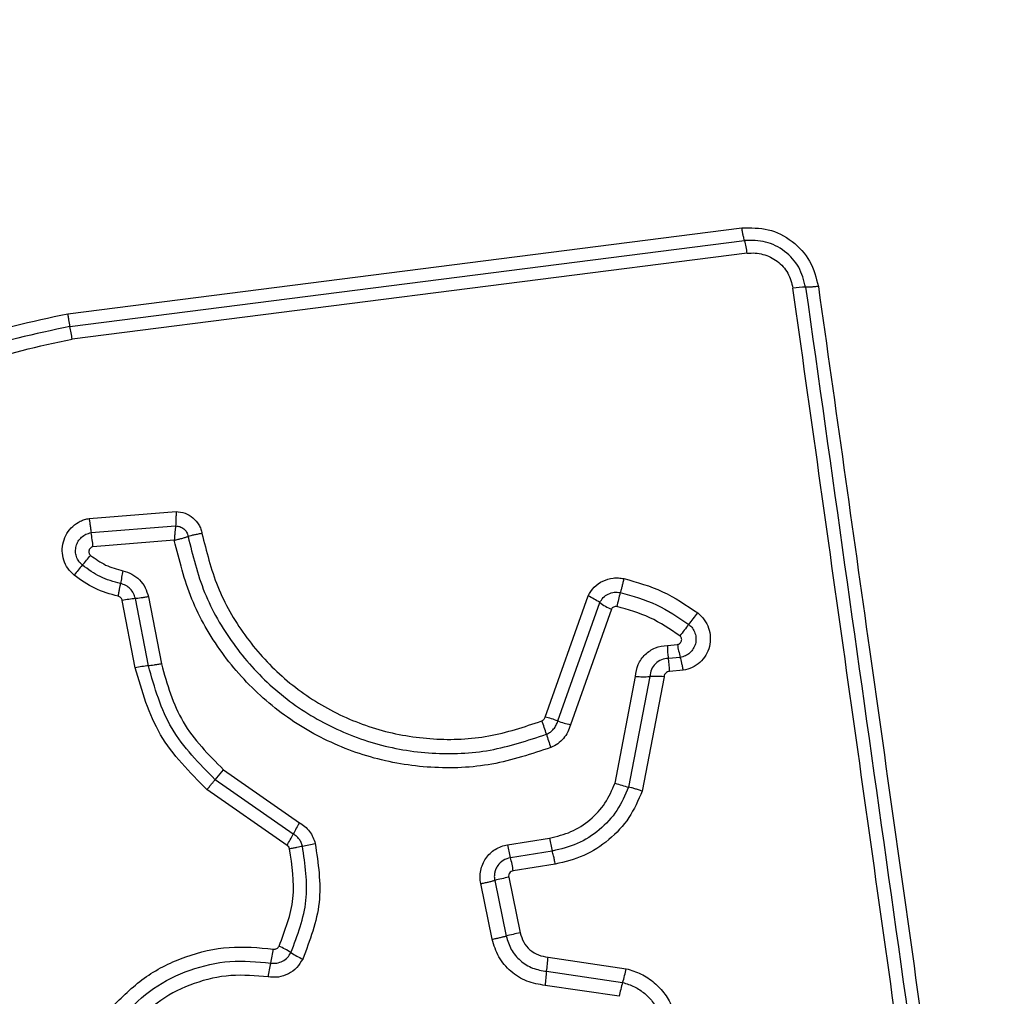
# Model space of a CAD drawing. Units: millimetres. Extents: x 16953 to 21253, y 42775 to 46726.
# Drawn here: x 18539 to 18561, y 45170 to 45193 of the extents above; entities that cross this region are included whole.
import ezdxf

# ---------------------------------------------------------------- set-up
doc = ezdxf.new("R2010")
doc.units = ezdxf.units.MM
doc.header["$LTSCALE"] = 200
doc.layers.add('OTWORY_MONTAŻOWE', color=1, linetype='Continuous')

msp = doc.modelspace()

# ---------------------------------------------------------------- linework, layer by layer
at = {"color": 7, "linetype": 'Continuous', "lineweight": 25}
for p, q in [((18540.096, 45185.829), (18555.436, 45187.782)), ((18540.147, 45185.54), (18555.496, 45187.494)), ((18555.556, 45187.206), (18540.197, 45185.25)), ((18540.583, 45181.174), (18542.561, 45181.331)), ((18540.627, 45180.852), (18542.551, 45181.005)), ((18542.522, 45180.679), (18540.671, 45180.53)), ((18541.932, 45179.394), (18542.227, 45177.868)), ((18550.957, 45176.657), (18551.936, 45179.414)), ((18541.635, 45177.781), (18541.339, 45179.309)), ((18541.932, 45177.824), (18541.636, 45179.352)), ((18551.246, 45176.571), (18552.201, 45179.261)), ((18552.465, 45179.109), (18551.534, 45176.484)), ((18553.74, 45178.289), (18553.968, 45178.309)), ((18554.034, 45178.016), (18553.764, 45177.993)), ((18552.549, 45175.157), (18553.013, 45177.582)), ((18553.338, 45177.579), (18552.857, 45175.066)), ((18553.664, 45177.575), (18553.167, 45174.974)), ((18554.1, 45177.722), (18553.788, 45177.696)), ((18543.453, 45175.234), (18543.642, 45175.459)), ((18543.642, 45175.459), (18545.37, 45174.256)), ((18545.229, 45173.998), (18543.453, 45175.234)), ((18545.088, 45173.74), (18543.264, 45175.009)), ((18550.104, 45173.754), (18551.057, 45173.906)), ((18551.122, 45173.61), (18550.168, 45173.459)), ((18551.188, 45173.314), (18550.233, 45173.163)), ((18549.754, 45171.606), (18549.494, 45172.87)), ((18549.811, 45172.943), (18550.072, 45171.678)), ((18550.13, 45173.015), (18550.391, 45171.749)), ((18551.024, 45171.198), (18552.805, 45170.935)), ((18550.992, 45170.876), (18552.722, 45170.621)), ((18552.64, 45170.308), (18550.959, 45170.555))]:
    msp.add_line(p, q, dxfattribs=at)
for centre, radius, start, end in [((18553.77, 45186.983), 1.8, 7.0966, 16.497), ((18556.885, 45184.371), 2.062, 89.9888, 98.0784), ((18537.154, 45184.868), 3.068, 7.153, 12.6537), ((18544.62, 45181.237), 4.012, 185.5086, 190.1434), ((18530.868, 45188.311), 12.595, 319.386, 320.7159), ((18550.007, 45171.899), 12.617, 139.3867, 140.7182), ((18546.742, 45178.834), 5.511, 167.9585, 171.01), ((18551.101, 45177.661), 1.942, 55.5021, 64.5405), ((18556.552, 45178.36), 4.044, 163.7955, 168.4369), ((18541.888, 45176.527), 2.836, 95.092, 101.1513), ((18553.299, 45180.859), 1.939, 235.4979, 244.524), ((18544.6, 45186.497), 12.348, 321.2291, 322.764), ((18563.847, 45171.037), 12.339, 141.2288, 142.7608), ((18555.936, 45178.32), 2.197, 180.812, 188.5735), ((18555.977, 45178.609), 2.031, 188.4988, 196.9736), ((18542.219, 45174.814), 3.024, 95.4592, 101.1397), ((18551.588, 45177.665), 2.2, 0.7982, 8.5695), ((18553.209, 45180.779), 3.203, 266.4916, 272.3153), ((18553.468, 45174.376), 3.206, 86.4798, 92.3136), ((18548.668, 45175.634), 2.404, 15.2768, 22.8995), ((18550.457, 45174.471), 2.243, 69.407, 77.1105), ((18552.034, 45178.667), 2.239, 249.4032, 257.0967), ((18553.303, 45176.9), 2.401, 195.2741, 202.8847), ((18553.46, 45177.671), 2.674, 250.0843, 256.9827), ((18552.72, 45170.075), 8.457, 150.3652, 152.3571), ((18537.725, 45177.929), 8.471, 330.3618, 332.3559), ((18544.778, 45177.64), 3.972, 279.5508, 283.8308), ((18552.456, 45174.115), 2.38, 188.7232, 196.0062), ((18553.339, 45174.255), 2.308, 188.7147, 196.226), ((18547.877, 45172.802), 2.384, 8.71, 16.0027), ((18551.196, 45167.583), 5.536, 101.1028, 104.4859), ((18551.551, 45165.859), 6.004, 101.1446, 104.2637), ((18539.931, 45172.135), 4.902, 347.3773, 351.1641), ((18543.75, 45169.044), 2.67, 57.7317, 64.3288), ((18546.599, 45173.557), 2.667, 237.7288, 244.3167), ((18547.705, 45171.373), 3.324, 351.4042, 356.9797), ((18549.493, 45169.994), 4.897, 167.3761, 171.1566), ((18554.275, 45170.38), 3.321, 171.4024, 176.9686), ((18549.218, 45171.715), 3.671, 342.6608, 347.7357), ((18556.223, 45169.528), 3.667, 162.6593, 167.7255)]:
    msp.add_arc(centre, radius, start, end, dxfattribs=at)
for points, knots in [([(18571.129, 45187.518), (18571.085, 45188.27), (18571, 45189.741), (18570.327, 45191.867), (18569.294, 45193.809), (18567.887, 45195.52), (18566.178, 45196.928), (18564.235, 45197.963), (18562.107, 45198.639), (18560.633, 45198.724), (18559.879, 45198.768)], [0, 0, 0, 0, 0.127824, 0.250004, 0.375728, 0.499754, 0.62375, 0.749431, 0.871885, 1, 1, 1, 1]), ([(18566.879, 45188.16), (18566.785, 45188.991), (18566.596, 45190.651), (18565.125, 45192.761), (18563.015, 45194.234), (18561.353, 45194.424), (18560.521, 45194.519)], [0, 0, 0, 0, 0.2500288, 0.4997545, 0.7494048, 1, 1, 1, 1]), ([(18555.436, 45187.782), (18555.638, 45187.785), (18556.044, 45187.791), (18556.598, 45187.504), (18557.022, 45187.045), (18557.124, 45186.65), (18557.175, 45186.453)], [0, 0, 0, 0, 0.250036, 0.499811, 0.749503, 1, 1, 1, 1]), ([(18555.496, 45187.494), (18555.49, 45187.512), (18555.48, 45187.547), (18555.463, 45187.619), (18555.448, 45187.698), (18555.44, 45187.755), (18555.436, 45187.782)], [0, 0, 0, 0, 0.256012, 0.512222, 0.762092, 1, 1, 1, 1]), ([(18556.886, 45186.433), (18556.845, 45186.59), (18556.764, 45186.905), (18556.425, 45187.272), (18555.982, 45187.501), (18555.658, 45187.497), (18555.496, 45187.494)], [0, 0, 0, 0, 0.2498391, 0.5001039, 0.7500837, 1, 1, 1, 1]), ([(18555.556, 45187.206), (18555.616, 45187.21), (18555.736, 45187.219), (18555.975, 45187.177), (18556.252, 45187.042), (18556.505, 45186.765), (18556.565, 45186.53), (18556.596, 45186.412)], [0, 0, 0, 0, 0.125506, 0.251006, 0.500766, 0.750646, 1, 1, 1, 1]), ([(18560.155, 45161.102), (18559.759, 45163.913), (18558.967, 45169.544), (18557.781, 45177.986), (18556.991, 45183.603), (18556.596, 45186.412)], [0, 0, 0, 0, 0.332578, 0.666198, 1, 1, 1, 1]), ([(18557.175, 45186.453), (18557.147, 45186.45), (18557.091, 45186.443), (18557.011, 45186.436), (18556.939, 45186.432), (18556.903, 45186.432), (18556.886, 45186.433)], [0, 0, 0, 0, 0.237908, 0.487778, 0.743988, 1, 1, 1, 1]), ([(18557.175, 45186.453), (18557.563, 45183.702), (18558.35, 45178.114), (18559.536, 45169.684), (18560.333, 45164.006), (18560.73, 45161.176)], [0, 0, 0, 0, 0.327374, 0.664814, 1, 1, 1, 1]), ([(18534.236, 45170.591), (18533.742, 45171.267), (18532.753, 45172.619), (18532.026, 45175.051), (18531.929, 45177.563), (18532.514, 45180.011), (18533.725, 45182.216), (18535.479, 45184.009), (18537.644, 45185.32), (18539.279, 45185.659), (18540.096, 45185.829)], [0, 0, 0, 0, 0.124978, 0.249975, 0.37499, 0.500008, 0.625026, 0.750044, 0.875061, 1, 1, 1, 1]), ([(18540.096, 45185.829), (18540.1, 45185.801), (18540.108, 45185.744), (18540.121, 45185.665), (18540.134, 45185.593), (18540.143, 45185.557), (18540.147, 45185.54)], [0, 0, 0, 0, 0.237908, 0.487778, 0.743988, 1, 1, 1, 1]), ([(18540.147, 45185.54), (18539.352, 45185.374), (18537.768, 45185.045), (18535.676, 45183.774), (18533.983, 45182.043), (18532.814, 45179.914), (18532.248, 45177.547), (18532.341, 45175.12), (18533.043, 45172.767), (18533.999, 45171.459), (18534.478, 45170.804)], [0, 0, 0, 0, 0.125595, 0.250386, 0.375055, 0.499954, 0.624961, 0.749922, 0.874683, 1, 1, 1, 1]), ([(18534.721, 45171.017), (18534.26, 45171.648), (18533.336, 45172.911), (18532.657, 45175.183), (18532.568, 45177.529), (18533.115, 45179.816), (18534.246, 45181.875), (18535.884, 45183.549), (18537.907, 45184.774), (18539.434, 45185.091), (18540.197, 45185.25)], [0, 0, 0, 0, 0.124943, 0.249959, 0.374979, 0.500001, 0.625025, 0.750048, 0.875069, 1, 1, 1, 1]), ([(18540.241, 45179.887), (18540.191, 45179.936), (18540.09, 45180.034), (18539.999, 45180.227), (18539.962, 45180.434), (18539.988, 45180.645), (18540.071, 45180.839), (18540.204, 45181.002), (18540.351, 45181.1), (18540.48, 45181.153), (18540.549, 45181.167), (18540.583, 45181.174)], [0, 0, 0, 0, 0.124728, 0.249516, 0.374542, 0.499869, 0.624981, 0.750093, 0.874887, 0.937444, 1, 1, 1, 1]), ([(18540.583, 45181.174), (18540.588, 45181.145), (18540.598, 45181.086), (18540.61, 45180.999), (18540.621, 45180.918), (18540.625, 45180.874), (18540.627, 45180.852)], [0, 0, 0, 0, 0.246832, 0.5, 0.753168, 1, 1, 1, 1]), ([(18542.561, 45181.331), (18542.561, 45181.302), (18542.561, 45181.242), (18542.559, 45181.154), (18542.556, 45181.072), (18542.553, 45181.027), (18542.551, 45181.005)], [0, 0, 0, 0, 0.2468333, 0.5000015, 0.753169, 1, 1, 1, 1]), ([(18542.561, 45181.331), (18542.631, 45181.324), (18542.77, 45181.308), (18542.954, 45181.197), (18543.068, 45181.062), (18543.128, 45180.936), (18543.144, 45180.868), (18543.152, 45180.834)], [0, 0, 0, 0, 0.249631, 0.49943, 0.749234, 0.874609, 1, 1, 1, 1]), ([(18542.551, 45181.005), (18542.549, 45180.982), (18542.543, 45180.938), (18542.535, 45180.856), (18542.528, 45180.769), (18542.524, 45180.709), (18542.522, 45180.679)], [0, 0, 0, 0, 0.250275, 0.499999, 0.750334, 1, 1, 1, 1]), ([(18542.551, 45181.005), (18542.585, 45181.002), (18542.652, 45180.996), (18542.742, 45180.944), (18542.809, 45180.864), (18542.826, 45180.799), (18542.835, 45180.766)], [0, 0, 0, 0, 0.2483939, 0.4989853, 0.7500838, 1, 1, 1, 1]), ([(18540.43, 45180.112), (18540.401, 45180.14), (18540.343, 45180.196), (18540.291, 45180.307), (18540.27, 45180.426), (18540.284, 45180.547), (18540.332, 45180.659), (18540.41, 45180.752), (18540.51, 45180.822), (18540.588, 45180.842), (18540.627, 45180.852)], [0, 0, 0, 0, 0.124586, 0.249087, 0.374242, 0.499139, 0.624573, 0.75009, 0.875118, 1, 1, 1, 1]), ([(18542.522, 45180.679), (18542.551, 45180.686), (18542.609, 45180.7), (18542.694, 45180.723), (18542.772, 45180.745), (18542.814, 45180.759), (18542.835, 45180.766)], [0, 0, 0, 0, 0.249661, 0.499995, 0.74972, 1, 1, 1, 1]), ([(18543.152, 45180.834), (18543.123, 45180.829), (18543.064, 45180.818), (18542.978, 45180.801), (18542.899, 45180.783), (18542.856, 45180.771), (18542.835, 45180.766)], [0, 0, 0, 0, 0.246835, 0.500004, 0.753172, 1, 1, 1, 1]), ([(18542.835, 45180.766), (18542.941, 45180.334), (18543.154, 45179.47), (18543.828, 45178.3), (18544.724, 45177.301), (18545.823, 45176.528), (18547.063, 45176.015), (18548.381, 45175.793), (18549.723, 45175.848), (18550.564, 45176.127), (18550.987, 45176.267)], [0, 0, 0, 0, 0.125021, 0.250247, 0.375463, 0.500086, 0.624899, 0.749966, 0.874515, 1, 1, 1, 1]), ([(18543.152, 45180.834), (18543.253, 45180.425), (18543.455, 45179.607), (18544.092, 45178.499), (18544.941, 45177.551), (18545.984, 45176.816), (18547.162, 45176.329), (18548.414, 45176.119), (18549.687, 45176.172), (18550.484, 45176.437), (18550.882, 45176.569)], [0, 0, 0, 0, 0.124906, 0.249868, 0.374828, 0.499983, 0.62514, 0.750103, 0.875067, 1, 1, 1, 1]), ([(18540.671, 45180.53), (18540.661, 45180.528), (18540.64, 45180.523), (18540.614, 45180.504), (18540.594, 45180.48), (18540.581, 45180.451), (18540.576, 45180.419), (18540.581, 45180.388), (18540.594, 45180.358), (18540.61, 45180.344), (18540.617, 45180.336)], [0, 0, 0, 0, 0.124669, 0.250126, 0.375347, 0.500277, 0.625652, 0.750011, 0.875388, 1, 1, 1, 1]), ([(18551.091, 45175.966), (18550.648, 45175.819), (18549.765, 45175.526), (18548.356, 45175.468), (18546.974, 45175.699), (18545.669, 45176.236), (18544.512, 45177.048), (18543.569, 45178.097), (18542.861, 45179.321), (18542.635, 45180.226), (18542.522, 45180.679)], [0, 0, 0, 0, 0.1254066, 0.2499551, 0.374925, 0.499501, 0.6251658, 0.7501476, 0.8749751, 1, 1, 1, 1]), ([(18540.617, 45180.336), (18540.728, 45180.256), (18540.952, 45180.093), (18541.218, 45180.02), (18541.353, 45179.983)], [0, 0, 0, 0, 0.495497, 1, 1, 1, 1]), ([(18541.299, 45179.695), (18541.141, 45179.738), (18540.826, 45179.825), (18540.562, 45180.017), (18540.43, 45180.112)], [0, 0, 0, 0, 0.501377, 1, 1, 1, 1]), ([(18541.245, 45179.405), (18541.063, 45179.456), (18540.7, 45179.556), (18540.394, 45179.777), (18540.241, 45179.887)], [0, 0, 0, 0, 0.5001, 1, 1, 1, 1]), ([(18541.353, 45179.983), (18541.423, 45179.963), (18541.563, 45179.921), (18541.737, 45179.783), (18541.872, 45179.605), (18541.912, 45179.465), (18541.932, 45179.394)], [0, 0, 0, 0, 0.2486716, 0.4994509, 0.7491486, 1, 1, 1, 1]), ([(18551.936, 45179.414), (18551.978, 45179.483), (18552.063, 45179.622), (18552.267, 45179.763), (18552.464, 45179.82), (18552.627, 45179.828), (18552.708, 45179.814), (18552.748, 45179.807)], [0, 0, 0, 0, 0.249668, 0.499491, 0.749309, 0.874655, 1, 1, 1, 1]), ([(18552.748, 45179.807), (18552.742, 45179.778), (18552.729, 45179.72), (18552.709, 45179.634), (18552.688, 45179.554), (18552.675, 45179.51), (18552.669, 45179.489)], [0, 0, 0, 0, 0.246832, 0.5, 0.753168, 1, 1, 1, 1]), ([(18552.748, 45179.807), (18553.05, 45179.724), (18553.653, 45179.556), (18554.172, 45179.202), (18554.431, 45179.025)], [0, 0, 0, 0, 0.499996, 1, 1, 1, 1]), ([(18541.245, 45179.405), (18541.251, 45179.434), (18541.263, 45179.492), (18541.278, 45179.572), (18541.291, 45179.643), (18541.296, 45179.678), (18541.299, 45179.695)], [0, 0, 0, 0, 0.246832, 0.5, 0.753168, 1, 1, 1, 1]), ([(18541.636, 45179.352), (18541.624, 45179.392), (18541.601, 45179.474), (18541.524, 45179.577), (18541.422, 45179.657), (18541.34, 45179.682), (18541.299, 45179.695)], [0, 0, 0, 0, 0.247319, 0.496771, 0.747963, 1, 1, 1, 1]), ([(18541.339, 45179.309), (18541.336, 45179.321), (18541.33, 45179.344), (18541.308, 45179.373), (18541.28, 45179.395), (18541.257, 45179.402), (18541.245, 45179.405)], [0, 0, 0, 0, 0.249994, 0.500006, 0.749982, 1, 1, 1, 1]), ([(18552.201, 45179.261), (18552.225, 45179.301), (18552.274, 45179.382), (18552.392, 45179.462), (18552.529, 45179.505), (18552.622, 45179.494), (18552.669, 45179.489)], [0, 0, 0, 0, 0.250459, 0.501093, 0.751156, 1, 1, 1, 1]), ([(18552.669, 45179.489), (18552.949, 45179.411), (18553.508, 45179.256), (18553.988, 45178.928), (18554.227, 45178.764)], [0, 0, 0, 0, 0.501345, 1, 1, 1, 1]), ([(18552.59, 45179.171), (18552.578, 45179.172), (18552.553, 45179.175), (18552.516, 45179.163), (18552.485, 45179.141), (18552.472, 45179.12), (18552.465, 45179.109)], [0, 0, 0, 0, 0.248698, 0.499544, 0.749731, 1, 1, 1, 1]), ([(18554.024, 45178.504), (18553.803, 45178.655), (18553.361, 45178.957), (18552.847, 45179.099), (18552.59, 45179.171)], [0, 0, 0, 0, 0.500624, 1, 1, 1, 1]), ([(18554.431, 45179.025), (18554.484, 45178.977), (18554.589, 45178.88), (18554.687, 45178.685), (18554.727, 45178.473), (18554.705, 45178.258), (18554.621, 45178.06), (18554.485, 45177.895), (18554.307, 45177.773), (18554.169, 45177.739), (18554.1, 45177.722)], [0, 0, 0, 0, 0.124772, 0.249607, 0.374782, 0.499956, 0.625131, 0.750307, 0.875155, 1, 1, 1, 1]), ([(18554.227, 45178.764), (18554.257, 45178.737), (18554.318, 45178.681), (18554.374, 45178.57), (18554.396, 45178.449), (18554.384, 45178.325), (18554.335, 45178.211), (18554.257, 45178.116), (18554.154, 45178.045), (18554.074, 45178.026), (18554.034, 45178.016)], [0, 0, 0, 0, 0.124127, 0.248079, 0.37273, 0.497506, 0.622963, 0.748871, 0.874486, 1, 1, 1, 1]), ([(18553.968, 45178.309), (18553.978, 45178.311), (18553.999, 45178.316), (18554.026, 45178.335), (18554.048, 45178.359), (18554.061, 45178.388), (18554.067, 45178.42), (18554.062, 45178.452), (18554.048, 45178.482), (18554.032, 45178.497), (18554.024, 45178.504)], [0, 0, 0, 0, 0.12354, 0.250338, 0.376393, 0.49943, 0.625465, 0.749878, 0.875171, 1, 1, 1, 1]), ([(18553.013, 45177.582), (18553.028, 45177.675), (18553.057, 45177.861), (18553.225, 45178.091), (18553.46, 45178.253), (18553.646, 45178.277), (18553.74, 45178.289)], [0, 0, 0, 0, 0.250116, 0.500119, 0.749893, 1, 1, 1, 1]), ([(18554.1, 45177.722), (18554.095, 45177.751), (18554.085, 45177.81), (18554.068, 45177.891), (18554.051, 45177.963), (18554.04, 45177.998), (18554.034, 45178.016)], [0, 0, 0, 0, 0.246832, 0.5, 0.753168, 1, 1, 1, 1]), ([(18543.453, 45175.234), (18543.088, 45175.601), (18542.358, 45176.335), (18542.074, 45177.328), (18541.932, 45177.824)], [0, 0, 0, 0, 0.499759, 1, 1, 1, 1]), ([(18542.227, 45177.868), (18542.359, 45177.407), (18542.623, 45176.484), (18543.302, 45175.801), (18543.642, 45175.459)], [0, 0, 0, 0, 0.498265, 1, 1, 1, 1]), ([(18553.764, 45177.993), (18553.709, 45177.986), (18553.6, 45177.971), (18553.464, 45177.876), (18553.364, 45177.743), (18553.347, 45177.634), (18553.338, 45177.579)], [0, 0, 0, 0, 0.2521453, 0.498694, 0.7456924, 1, 1, 1, 1]), ([(18543.264, 45175.009), (18542.873, 45175.402), (18542.091, 45176.187), (18541.787, 45177.25), (18541.635, 45177.781)], [0, 0, 0, 0, 0.499933, 1, 1, 1, 1]), ([(18553.788, 45177.696), (18553.773, 45177.694), (18553.741, 45177.69), (18553.702, 45177.662), (18553.672, 45177.623), (18553.667, 45177.592), (18553.664, 45177.575)], [0, 0, 0, 0, 0.247042, 0.503692, 0.73723, 1, 1, 1, 1]), ([(18550.882, 45176.569), (18550.892, 45176.574), (18550.909, 45176.584), (18550.931, 45176.603), (18550.947, 45176.628), (18550.954, 45176.647), (18550.957, 45176.657)], [0, 0, 0, 0, 0.268962, 0.500007, 0.729764, 1, 1, 1, 1]), ([(18550.987, 45176.267), (18551.018, 45176.283), (18551.08, 45176.313), (18551.155, 45176.385), (18551.215, 45176.471), (18551.236, 45176.537), (18551.246, 45176.571)], [0, 0, 0, 0, 0.249928, 0.498299, 0.747429, 1, 1, 1, 1]), ([(18551.534, 45176.484), (18551.516, 45176.428), (18551.482, 45176.314), (18551.379, 45176.168), (18551.25, 45176.044), (18551.144, 45175.992), (18551.091, 45175.966)], [0, 0, 0, 0, 0.248658, 0.499981, 0.751546, 1, 1, 1, 1]), ([(18543.264, 45175.009), (18543.283, 45175.031), (18543.321, 45175.076), (18543.373, 45175.139), (18543.419, 45175.194), (18543.442, 45175.221), (18543.453, 45175.234)], [0, 0, 0, 0, 0.246832, 0.5, 0.753168, 1, 1, 1, 1]), ([(18551.057, 45173.906), (18551.224, 45173.946), (18551.557, 45174.025), (18551.99, 45174.309), (18552.344, 45174.686), (18552.481, 45175), (18552.549, 45175.157)], [0, 0, 0, 0, 0.250027, 0.500018, 0.750128, 1, 1, 1, 1]), ([(18552.857, 45175.066), (18552.778, 45174.883), (18552.619, 45174.517), (18552.206, 45174.079), (18551.703, 45173.75), (18551.316, 45173.657), (18551.122, 45173.61)], [0, 0, 0, 0, 0.250295, 0.500407, 0.750315, 1, 1, 1, 1]), ([(18553.167, 45174.974), (18553.076, 45174.766), (18552.895, 45174.35), (18552.425, 45173.85), (18551.851, 45173.473), (18551.409, 45173.367), (18551.188, 45173.314)], [0, 0, 0, 0, 0.249907, 0.499975, 0.750042, 1, 1, 1, 1]), ([(18553.167, 45174.974), (18553.139, 45174.984), (18553.082, 45175.003), (18552.999, 45175.029), (18552.921, 45175.051), (18552.878, 45175.061), (18552.857, 45175.066)], [0, 0, 0, 0, 0.246832, 0.5, 0.753168, 1, 1, 1, 1]), ([(18545.37, 45174.256), (18545.412, 45174.229), (18545.498, 45174.174), (18545.6, 45174.059), (18545.683, 45173.929), (18545.712, 45173.832), (18545.727, 45173.783)], [0, 0, 0, 0, 0.248388, 0.499889, 0.750598, 1, 1, 1, 1]), ([(18545.437, 45173.723), (18545.428, 45173.751), (18545.411, 45173.808), (18545.363, 45173.883), (18545.304, 45173.95), (18545.254, 45173.982), (18545.229, 45173.998)], [0, 0, 0, 0, 0.2491116, 0.498033, 0.747864, 1, 1, 1, 1]), ([(18545.727, 45173.783), (18545.795, 45173.331), (18545.931, 45172.428), (18545.606, 45171.578), (18545.443, 45171.154)], [0, 0, 0, 0, 0.501069, 1, 1, 1, 1]), ([(18549.494, 45172.87), (18549.486, 45172.92), (18549.472, 45173.02), (18549.489, 45173.171), (18549.533, 45173.315), (18549.606, 45173.446), (18549.703, 45173.561), (18549.822, 45173.652), (18549.957, 45173.722), (18550.055, 45173.744), (18550.104, 45173.754)], [0, 0, 0, 0, 0.12464, 0.250573, 0.375822, 0.499921, 0.62392, 0.749335, 0.875113, 1, 1, 1, 1]), ([(18544.907, 45171.451), (18545.043, 45171.809), (18545.317, 45172.524), (18545.203, 45173.283), (18545.145, 45173.663)], [0, 0, 0, 0, 0.49997, 1, 1, 1, 1]), ([(18545.145, 45173.663), (18545.14, 45173.679), (18545.128, 45173.71), (18545.101, 45173.73), (18545.088, 45173.74)], [0, 0, 0, 0, 0.5000503, 1, 1, 1, 1]), ([(18545.145, 45173.663), (18545.174, 45173.67), (18545.232, 45173.683), (18545.312, 45173.7), (18545.383, 45173.714), (18545.419, 45173.72), (18545.437, 45173.723)], [0, 0, 0, 0, 0.2468324, 0.5, 0.7531676, 1, 1, 1, 1]), ([(18545.175, 45171.302), (18545.325, 45171.694), (18545.624, 45172.477), (18545.499, 45173.308), (18545.437, 45173.723)], [0, 0, 0, 0, 0.5002569, 1, 1, 1, 1]), ([(18551.188, 45173.314), (18551.182, 45173.347), (18551.171, 45173.412), (18551.148, 45173.52), (18551.132, 45173.576), (18551.122, 45173.61)], [0, 0, 0, 0, 0.277469, 0.561953, 1, 1, 1, 1]), ([(18550.168, 45173.459), (18550.112, 45173.443), (18550, 45173.411), (18549.893, 45173.306), (18549.836, 45173.205), (18549.81, 45173.121), (18549.799, 45173.032), (18549.807, 45172.972), (18549.811, 45172.943)], [0, 0, 0, 0, 0.248052, 0.494758, 0.619134, 0.744636, 0.871404, 1, 1, 1, 1]), ([(18550.233, 45173.163), (18550.216, 45173.158), (18550.184, 45173.148), (18550.153, 45173.118), (18550.138, 45173.09), (18550.127, 45173.058), (18550.129, 45173.032), (18550.13, 45173.015)], [0, 0, 0, 0, 0.2604128, 0.4994221, 0.6204539, 0.7411911, 1, 1, 1, 1]), ([(18550.391, 45171.749), (18550.413, 45171.677), (18550.457, 45171.533), (18550.607, 45171.358), (18550.801, 45171.234), (18550.95, 45171.21), (18551.024, 45171.198)], [0, 0, 0, 0, 0.249881, 0.499912, 0.74995, 1, 1, 1, 1]), ([(18550.959, 45170.555), (18550.817, 45170.578), (18550.534, 45170.624), (18550.166, 45170.861), (18549.881, 45171.193), (18549.796, 45171.468), (18549.754, 45171.606)], [0, 0, 0, 0, 0.250139, 0.499944, 0.749816, 1, 1, 1, 1]), ([(18550.072, 45171.678), (18550.104, 45171.573), (18550.169, 45171.363), (18550.387, 45171.109), (18550.667, 45170.929), (18550.884, 45170.894), (18550.992, 45170.876)], [0, 0, 0, 0, 0.249978, 0.500154, 0.750283, 1, 1, 1, 1]), ([(18541.13, 45170.093), (18541.372, 45170.328), (18541.855, 45170.798), (18542.773, 45171.241), (18543.766, 45171.474), (18544.439, 45171.413), (18544.775, 45171.383)], [0, 0, 0, 0, 0.249922, 0.499981, 0.750038, 1, 1, 1, 1]), ([(18544.715, 45171.064), (18544.762, 45171.061), (18544.855, 45171.055), (18544.988, 45171.102), (18545.103, 45171.183), (18545.151, 45171.262), (18545.175, 45171.302)], [0, 0, 0, 0, 0.253651, 0.501873, 0.749375, 1, 1, 1, 1]), ([(18544.775, 45171.383), (18544.789, 45171.382), (18544.816, 45171.38), (18544.853, 45171.394), (18544.885, 45171.416), (18544.899, 45171.439), (18544.907, 45171.451)], [0, 0, 0, 0, 0.260953, 0.50253, 0.736339, 1, 1, 1, 1]), ([(18541.354, 45169.875), (18541.577, 45170.092), (18542.022, 45170.525), (18542.869, 45170.934), (18543.785, 45171.149), (18544.405, 45171.092), (18544.715, 45171.064)], [0, 0, 0, 0, 0.249805, 0.500115, 0.750391, 1, 1, 1, 1]), ([(18545.443, 45171.154), (18545.402, 45171.086), (18545.319, 45170.95), (18545.122, 45170.81), (18544.893, 45170.73), (18544.734, 45170.741), (18544.654, 45170.747)], [0, 0, 0, 0, 0.249729, 0.500028, 0.750253, 1, 1, 1, 1]), ([(18552.805, 45170.935), (18552.92, 45170.9), (18553.149, 45170.83), (18553.45, 45170.627), (18553.654, 45170.406), (18553.786, 45170.205), (18553.835, 45170.095), (18553.86, 45170.041)], [0, 0, 0, 0, 0.249829, 0.499736, 0.749641, 0.874822, 1, 1, 1, 1]), ([(18544.654, 45170.747), (18544.372, 45170.773), (18543.804, 45170.824), (18542.966, 45170.628), (18542.19, 45170.253), (18541.781, 45169.856), (18541.577, 45169.658)], [0, 0, 0, 0, 0.248984, 0.49971, 0.750117, 1, 1, 1, 1]), ([(18552.722, 45170.621), (18552.813, 45170.593), (18552.995, 45170.538), (18553.232, 45170.376), (18553.43, 45170.169), (18553.515, 45169.998), (18553.557, 45169.913)], [0, 0, 0, 0, 0.25084, 0.500593, 0.750236, 1, 1, 1, 1])]:
    msp.add_open_spline(points, degree=3, knots=knots, dxfattribs=at)
for points in [[(18556.886, 45186.433), (18557.477, 45182.226), (18558.661, 45173.812), (18559.849, 45165.363), (18560.443, 45161.139)], [(18541.932, 45179.394), (18541.903, 45179.389), (18541.845, 45179.378), (18541.763, 45179.366), (18541.691, 45179.356), (18541.654, 45179.353), (18541.636, 45179.352)], [(18542.227, 45177.868), (18542.198, 45177.862), (18542.14, 45177.852), (18542.059, 45177.839), (18541.986, 45177.829), (18541.95, 45177.826), (18541.932, 45177.824)], [(18549.494, 45172.87), (18549.523, 45172.876), (18549.581, 45172.888), (18549.667, 45172.907), (18549.746, 45172.926), (18549.79, 45172.937), (18549.811, 45172.943)], [(18549.754, 45171.606), (18549.783, 45171.612), (18549.842, 45171.624), (18549.927, 45171.643), (18550.007, 45171.661), (18550.05, 45171.672), (18550.072, 45171.678)]]:
    msp.add_open_spline(points, degree=3, dxfattribs=at)
at = {"layer": 'OTWORY_MONTAŻOWE'}
msp.add_circle((18522.879, 45150.518), 200, dxfattribs=at)

doc.saveas('drawing.dxf')
